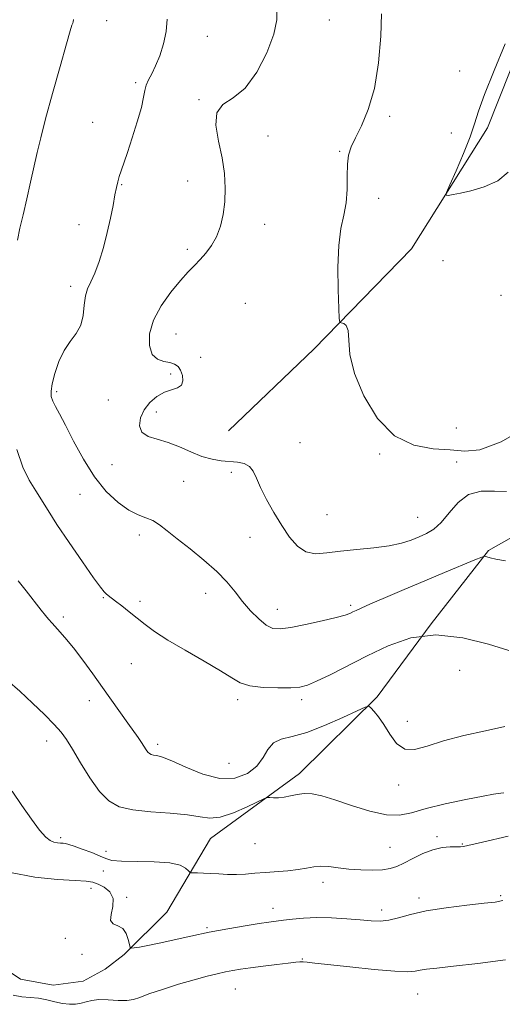
# Model space of a CAD drawing. Extents: x 2074800 to 2077700, y 344800 to 347700.
# Drawn here: x 2076119 to 2076278, y 347047 to 347371 of the extents above; entities that cross this region are included whole.
import ezdxf

# ---------------------------------------------------------------- set-up
doc = ezdxf.new("R2010")
doc.units = 0
doc.header["$MEASUREMENT"] = 0
for name, color, linetype, lineweight in [('DTM HARD BREAKLINE', 7, 'Continuous', 0), ('DTM SPOT ELEVATION', 2, 'Continuous', 13), ('INDEX CONTOUR', 41, 'Continuous', 13), ('INTERMEDIATE CONTOUR', 44, 'Continuous', 0)]:
    doc.layers.add(name, color=color, linetype=linetype, lineweight=lineweight)

msp = doc.modelspace()

# ---------------------------------------------------------------- linework, layer by layer
at = {"layer": 'DTM HARD BREAKLINE'}
for points in [[(2076626.169, 347500, 1205.06), (2076608.72, 347480.37, 1205.03), (2076587.73, 347455.97, 1204.48), (2076563.08, 347429.65, 1202.95), (2076527.42, 347386.66, 1202.43), (2076497.05, 347357.18, 1201.17), (2076466.55, 347327.14, 1200.69), (2076444.3, 347297.94, 1199.48), (2076414.45, 347278.51, 1198.72), (2076380.39, 347261.71, 1198.5), (2076346.6, 347237.79, 1197.67), (2076312.25, 347218.06, 1197.17), (2076273.31, 347196.05, 1196.15), (2076254.46, 347171.89, 1194), (2076236.67, 347147.94, 1192.19), (2076211.07, 347122.64, 1190.5), (2076181.744, 347101.218, 1189.131), (2076167.311, 347076.955, 1186.706), (2076153.292, 347063.035, 1185.886), (2076147.03, 347058.244, 1185.854), (2076139.708, 347054.225, 1185.755), (2076129.846, 347052.927, 1185.592), (2076119.08, 347054.91, 1185.1), (2076090.81, 347073.96, 1185.1)], [(2076423.764, 347500, 1207.168), (2076382.22, 347471.4, 1205.76), (2076325.07, 347425.46, 1202.91), (2076291.72, 347382.63, 1202.43), (2076273.04, 347335.33, 1202.67), (2076247.95, 347295.52, 1201.48), (2076215.84, 347262.54, 1199.48), (2076187.68, 347235.52, 1199.15)]]:
    msp.add_polyline3d(points, dxfattribs=at)
at = {"layer": 'DTM SPOT ELEVATION'}
for p in [(2076147.45, 347370.66, 1194.7), (2076220.85, 347370.8, 1198.8), (2076180.7, 347365.42, 1196.8), (2076263.85, 347354.09, 1200.8), (2076157, 347350.17, 1195.7), (2076177.88, 347344.6, 1197.9), (2076240.75, 347339.15, 1200.3), (2076142.93, 347337.1, 1195.2), (2076200.63, 347332.65, 1198.7), (2076261.08, 347333.66, 1200.8), (2076224.25, 347327.53, 1199.9), (2076152.48, 347316.65, 1196.1), (2076174.22, 347317.84, 1197.4), (2076237.11, 347312.05, 1200.5), (2076138.39, 347303.43, 1195.4), (2076199.6, 347303.49, 1198.6), (2076174.09, 347295.33, 1197.6), (2076258.28, 347291.52, 1201.3), (2076135.64, 347283.08, 1195.6), (2076277.47, 347280.2, 1201.4), (2076193.14, 347277.56, 1199.5), (2076170.34, 347267.42, 1198.9), (2076178.5, 347259.75, 1198.7), (2076168.55, 347254.24, 1197.6), (2076130.98, 347248.45, 1196.3), (2076148.05, 347245.65, 1196.69), (2076163.85, 347241.7, 1198.6), (2076262.72, 347236.41, 1201.8), (2076211.19, 347231.65, 1198.9), (2076237.48, 347227.84, 1199.68), (2076262.78, 347225.2, 1198.7), (2076149.23, 347224.38, 1197.3), (2076188.6, 347221.83, 1197.6), (2076172.91, 347218.88, 1197.1), (2076138.71, 347214.61, 1195.1), (2076220.05, 347207.89, 1199.1), (2076249.95, 347207.06, 1198.88), (2076158.31, 347201.24, 1195.5), (2076194.76, 347200.38, 1197.2), (2076146.4, 347180.55, 1193.9), (2076158.43, 347179.38, 1194.3), (2076180.08, 347181.94, 1195.3), (2076203.69, 347176.69, 1196.7), (2076227.95, 347178.02, 1196.3), (2076133.23, 347174.17, 1192.3), (2076155.65, 347158.85, 1193.2), (2076263.77, 347156.64, 1193.7), (2076190.67, 347146.91, 1193.6), (2076211.7, 347146.91, 1193.6), (2076141.79, 347146.6, 1191.4), (2076246.56, 347139.8, 1192.7), (2076127.7, 347133.31, 1189.4), (2076164.25, 347132.3, 1192.4), (2076187.85, 347125.95, 1193.3), (2076243.71, 347118.87, 1191.5), (2076132.39, 347101.51, 1188.3), (2076256.39, 347101.84, 1188.3), (2076196.37, 347099.54, 1189.1), (2076240.9, 347098.34, 1188.9), (2076264.67, 347099.46, 1188.1), (2076147.28, 347097.03, 1188.6), (2076146.39, 347090.49, 1186.7), (2076218.77, 347086.78, 1187.5), (2076142.34, 347084.86, 1185.6), (2076154.13, 347081.8, 1186.1), (2076277.34, 347082.41, 1186.2), (2076250.45, 347081.61, 1186.4), (2076202.3, 347078.21, 1186.6), (2076238.09, 347077.72, 1186.5), (2076180.51, 347071.85, 1186.2), (2076133.92, 347068.32, 1185.36), (2076139.38, 347063.06, 1185.9), (2076212, 347061.49, 1184.1), (2076189.87, 347051.65, 1183.1), (2076250, 347050, 1183.2)]:
    msp.add_point(p, dxfattribs=at)
at = {"layer": 'INDEX CONTOUR'}
for points in [[(2076238.0959, 347372.909, 1200), (2076237.8819, 347365.516, 1200), (2076237.112, 347356.77, 1200), (2076235.712, 347348.2849, 1200), (2076233.698, 347341.355, 1200), (2076231.451, 347336.026, 1200), (2076229.4439, 347332.028, 1200), (2076228.0491, 347329.019, 1200), (2076227.233, 347326.36, 1200), (2076226.865, 347323.339, 1200), (2076226.784, 347319.452, 1200), (2076226.729, 347315.034, 1200), (2076226.409, 347310.626, 1200), (2076225.647, 347306.536, 1200), (2076224.709, 347302.136, 1200), (2076223.974, 347296.5619, 1200), (2076223.716, 347289.387, 1200), (2076223.8061, 347281.909, 1200), (2076224.008, 347275.865, 1200), (2076224.158, 347272.52, 1200), (2076224.3681, 347271.276, 1200), (2076224.8179, 347271.0659, 1200), (2076225.601, 347270.917, 1200), (2076226.464, 347270.233, 1200), (2076227.067, 347268.513, 1200), (2076227.262, 347265.341, 1200), (2076227.671, 347260.648, 1200), (2076229.108, 347254.448, 1200), (2076232.186, 347247.012, 1200), (2076236.733, 347239.632, 1200), (2076242.377, 347233.853, 1200), (2076248.692, 347230.763, 1200), (2076255.042, 347229.619, 1200), (2076260.735, 347229.222, 1200), (2076265.47, 347228.7931, 1200), (2076270.495, 347229.235, 1200), (2076277.447, 347231.871, 1200), (2076287.27, 347237.479, 1200)], [(2076114.87, 347153.31, 1190), (2076118.868, 347149.72, 1190), (2076123.04, 347145.83, 1190), (2076126.972, 347142.029, 1190), (2076130.212, 347138.758, 1190), (2076132.493, 347136.243, 1190), (2076134.29, 347133.835, 1190), (2076136.261, 347130.668, 1190), (2076138.894, 347126.198, 1190), (2076141.985, 347121.183, 1190), (2076145.157, 347116.706, 1190), (2076148.209, 347113.602, 1190), (2076151.6441, 347111.715, 1190), (2076156.137, 347110.642, 1190), (2076162.049, 347110.01, 1190), (2076168.465, 347109.558, 1190), (2076174.154, 347109.053, 1190), (2076178.2671, 347108.389, 1190), (2076181.497, 347107.964, 1190), (2076184.92, 347108.298, 1190), (2076189.254, 347109.706, 1190), (2076193.792, 347111.656, 1190), (2076199.537, 347114.396, 1190), (2076200.522, 347114.743, 1190), (2076201.269, 347114.745, 1190), (2076202.456, 347114.67, 1190), (2076204.086, 347114.663, 1190), (2076205.999, 347114.8399, 1190), (2076208.06, 347115.257, 1190), (2076210.257, 347115.73, 1190), (2076212.604, 347116.0151, 1190), (2076215.191, 347115.893, 1190), (2076218.396, 347115.245, 1190), (2076222.668, 347113.979, 1190), (2076228.211, 347112.13, 1190), (2076234.243, 347110.2461, 1190), (2076239.734, 347109.006, 1190), (2076244.026, 347108.908, 1190), (2076247.955, 347109.74, 1190), (2076252.724, 347111.113, 1190), (2076259.075, 347112.66, 1190), (2076265.8809, 347114.11, 1190), (2076271.551, 347115.218, 1190), (2076274.922, 347115.814, 1190), (2076276.551, 347116.047, 1190), (2076277.422, 347116.145, 1190), (2076278.34, 347116.2989, 1190)]]:
    msp.add_polyline3d(points, dxfattribs=at)
at = {"layer": 'INTERMEDIATE CONTOUR'}
for points in [[(2076203.525, 347374.598, 1198), (2076203.609, 347370.913, 1198), (2076202.614, 347366.159, 1198), (2076200.304, 347360.073, 1198), (2076196.989, 347353.708, 1198), (2076193.111, 347348.441, 1198), (2076189.1599, 347345.1821, 1198), (2076185.806, 347342.953, 1198), (2076183.765, 347340.304, 1198), (2076183.488, 347336.16, 1198), (2076184.371, 347330.934, 1198), (2076185.545, 347325.412, 1198), (2076186.301, 347320.236, 1198), (2076186.557, 347315.458, 1198), (2076186.391, 347310.988, 1198), (2076185.862, 347306.768, 1198), (2076184.97, 347302.88, 1198), (2076183.698, 347299.438, 1198), (2076182.059, 347296.522, 1198), (2076180.194, 347294.062, 1198), (2076178.272, 347291.949, 1198), (2076176.387, 347290.017, 1198), (2076174.323, 347287.867, 1198), (2076171.787, 347285.042, 1198), (2076168.653, 347281.233, 1198), (2076165.468, 347276.74, 1198), (2076162.951, 347272.01, 1198), (2076161.666, 347267.486, 1198), (2076161.579, 347263.581, 1198), (2076162.505, 347260.701, 1198), (2076164.214, 347259.093, 1198), (2076166.2981, 347258.373, 1198), (2076168.3059, 347257.997, 1198), (2076169.877, 347257.493, 1198), (2076171.03, 347256.68, 1198), (2076171.877, 347255.446, 1198), (2076172.471, 347253.77, 1198), (2076172.635, 347251.986, 1198), (2076172.131, 347250.517, 1198), (2076170.807, 347249.638, 1198), (2076168.844, 347249.026, 1198), (2076166.509, 347248.208, 1198), (2076164.065, 347246.81, 1198), (2076161.771, 347244.852, 1198), (2076159.886, 347242.449, 1198), (2076158.663, 347239.767, 1198), (2076158.334, 347237.166, 1198), (2076159.128, 347235.056, 1198), (2076161.169, 347233.696, 1198), (2076164.168, 347232.741, 1198), (2076167.732, 347231.697, 1198), (2076171.506, 347230.218, 1198), (2076175.2849, 347228.557, 1198), (2076178.902, 347227.113, 1198), (2076182.227, 347226.188, 1198), (2076185.267, 347225.687, 1198), (2076190.6349, 347225.169, 1198), (2076192.86, 347224.7159, 1198), (2076194.592, 347223.814, 1198), (2076195.788, 347222.249, 1198), (2076196.818, 347219.934, 1198), (2076198.151, 347216.807, 1198), (2076200.131, 347212.898, 1198), (2076202.581, 347208.579, 1198), (2076205.195, 347204.312, 1198), (2076207.748, 347200.53, 1198), (2076210.333, 347197.554, 1198), (2076213.128, 347195.676, 1198), (2076216.31, 347195.054, 1198), (2076220.07, 347195.3, 1198), (2076224.602, 347195.894, 1198), (2076229.946, 347196.427, 1198), (2076235.527, 347196.939, 1198), (2076240.617, 347197.582, 1198), (2076244.667, 347198.464, 1198), (2076247.844, 347199.508, 1198), (2076250.497, 347200.59, 1198), (2076252.9321, 347201.678, 1198), (2076255.3039, 347203.113, 1198), (2076257.726, 347205.327, 1198), (2076260.324, 347208.511, 1198), (2076263.278, 347211.902, 1198), (2076266.781, 347214.496, 1198), (2076270.904, 347215.587, 1198), (2076275.241, 347215.6621, 1198), (2076279.268, 347215.506, 1198)], [(2076136.5429, 347371.054, 1194), (2076136.437, 347370.248, 1194), (2076136.297, 347369.778, 1194), (2076136.07, 347369.132, 1194), (2076135.49, 347367.253, 1194), (2076134.236, 347362.943, 1194), (2076132.139, 347355.555, 1194), (2076129.652, 347346.633, 1194), (2076127.38, 347338.268, 1194), (2076125.7679, 347332.004, 1194), (2076124.628, 347327.19, 1194), (2076122.446, 347317.415, 1194), (2076121.187, 347311.892, 1194), (2076119.9641, 347306.697, 1194), (2076118.902, 347302.271, 1194), (2076118.0901, 347298.273, 1194)], [(2076167.385, 347371.084, 1196), (2076167.088, 347367.1, 1196), (2076166.236, 347363.011, 1196), (2076164.999, 347359.083, 1196), (2076163.623, 347355.691, 1196), (2076162.329, 347353.093, 1196), (2076161.247, 347351.099, 1196), (2076160.482, 347349.406, 1196), (2076160.058, 347347.671, 1196), (2076159.672, 347345.398, 1196), (2076158.935, 347342.0501, 1196), (2076157.5951, 347337.353, 1196), (2076155.921, 347332.077, 1196), (2076154.316, 347327.251, 1196), (2076152.237, 347321.137, 1196), (2076151.625, 347319.247, 1196), (2076151.154, 347317.574, 1196), (2076150.723, 347315.697, 1196), (2076150.2359, 347313.198, 1196), (2076149.603, 347309.771, 1196), (2076148.7769, 347305.57, 1196), (2076147.7169, 347300.863, 1196), (2076146.414, 347295.954, 1196), (2076144.978, 347291.3069, 1196), (2076143.549, 347287.42, 1196), (2076142.257, 347284.595, 1196), (2076141.205, 347282.331, 1196), (2076140.485, 347279.934, 1196), (2076140.105, 347276.9019, 1196), (2076139.728, 347273.53, 1196), (2076138.933, 347270.308, 1196), (2076137.434, 347267.563, 1196), (2076135.487, 347264.954, 1196), (2076133.488, 347261.971, 1196), (2076131.772, 347258.306, 1196), (2076130.45, 347254.433, 1196), (2076129.574, 347251.025, 1196), (2076129.182, 347248.568, 1196), (2076129.25, 347246.801, 1196), (2076129.735, 347245.275, 1196), (2076130.6239, 347243.531, 1196), (2076131.9999, 347241.064, 1196), (2076133.972, 347237.359, 1196), (2076136.6099, 347232.147, 1196), (2076139.818, 347226.153, 1196), (2076143.459, 347220.348, 1196), (2076147.369, 347215.538, 1196), (2076151.265, 347211.874, 1196), (2076154.84, 347209.338, 1196), (2076157.863, 347207.828, 1196), (2076160.4301, 347206.88, 1196), (2076162.718, 347205.944, 1196), (2076164.943, 347204.551, 1196), (2076167.481, 347202.559, 1196), (2076170.747, 347199.906, 1196), (2076174.963, 347196.6, 1196), (2076179.569, 347192.9181, 1196), (2076183.812, 347189.206, 1196), (2076187.139, 347185.735, 1196), (2076189.813, 347182.4751, 1196), (2076192.296, 347179.3269, 1196), (2076194.936, 347176.26, 1196), (2076197.607, 347173.544, 1196), (2076200.064, 347171.524, 1196), (2076202.228, 347170.456, 1196), (2076204.675, 347170.25, 1196), (2076208.148, 347170.732, 1196), (2076213.053, 347171.705, 1196), (2076218.462, 347172.8939, 1196), (2076223.1099, 347174.007, 1196), (2076226.062, 347174.82, 1196), (2076227.679, 347175.39, 1196), (2076228.65, 347175.847, 1196), (2076229.659, 347176.344, 1196), (2076231.378, 347177.136, 1196), (2076234.472, 347178.502, 1196), (2076239.372, 347180.622, 1196), (2076245.567, 347183.273, 1196), (2076252.308, 347186.133, 1196), (2076258.863, 347188.89, 1196), (2076268.7641, 347193.021, 1196), (2076271.066, 347193.955, 1196), (2076272.102, 347194.224, 1196), (2076272.759, 347194.059, 1196), (2076273.834, 347193.671, 1196), (2076275.758, 347193.194, 1196), (2076278.869, 347192.743, 1196)], [(2076278.801, 347362.951, 1202), (2076275.1969, 347354.177, 1202), (2076272.019, 347346.34, 1202), (2076270.035, 347340.793, 1202), (2076268.733, 347336.615, 1202), (2076267.28, 347332.316, 1202), (2076265.098, 347326.879, 1202), (2076262.625, 347321.176, 1202), (2076260.554, 347316.552, 1202), (2076259.442, 347313.999, 1202), (2076259.316, 347313.099, 1202), (2076260.065, 347313.081, 1202), (2076261.62, 347313.3201, 1202), (2076264.064, 347313.785, 1202), (2076267.516, 347314.591, 1202), (2076271.8989, 347315.873, 1202), (2076276.344, 347317.832, 1202), (2076279.783, 347320.687, 1202)], [(2076117.914, 347229.375, 1194), (2076119.837, 347223.6, 1194), (2076122.008, 347219.24, 1194), (2076124.13, 347215.781, 1194), (2076128.192, 347209.231, 1194), (2076131.125, 347204.711, 1194), (2076135.153, 347198.746, 1194), (2076139.522, 347192.409, 1194), (2076143.211, 347187.136, 1194), (2076145.471, 347183.983, 1194), (2076146.632, 347182.495, 1194), (2076147.291, 347181.836, 1194), (2076147.9791, 347181.282, 1194), (2076150.408, 347179.4419, 1194), (2076152.453, 347177.859, 1194), (2076154.906, 347175.926, 1194), (2076160.15, 347171.714, 1194), (2076163.309, 347169.3791, 1194), (2076167.613, 347166.586, 1194), (2076173.367, 347163.218, 1194), (2076179.5949, 347159.677, 1194), (2076185.003, 347156.501, 1194), (2076188.715, 347154.113, 1194), (2076191.54, 347152.486, 1194), (2076194.707, 347151.486, 1194), (2076199.062, 347150.975, 1194), (2076203.914, 347150.818, 1194), (2076208.187, 347150.88, 1194), (2076211.1731, 347151.101, 1194), (2076213.623, 347151.7079, 1194), (2076216.654, 347153.003, 1194), (2076221.1209, 347155.1881, 1194), (2076233.314, 347161.359, 1194), (2076240.237, 347164.674, 1194), (2076247.7, 347167.278, 1194), (2076255.918, 347168.344, 1194), (2076264.839, 347167.384, 1194), (2076273.341, 347165.26, 1194), (2076280.031, 347163.171, 1194)], [(2076118.383, 347186.127, 1192), (2076121.022, 347182.777, 1192), (2076125.935, 347176.413, 1192), (2076127.344, 347174.637, 1192), (2076128.339, 347173.48, 1192), (2076129.503, 347172.211, 1192), (2076131.295, 347170.233, 1192), (2076133.686, 347167.478, 1192), (2076136.52, 347164.013, 1192), (2076139.646, 347159.938, 1192), (2076142.911, 347155.494, 1192), (2076146.165, 347150.956, 1192), (2076154.475, 347139.2, 1192), (2076157.861, 347134.461, 1192), (2076158.986, 347132.842, 1192), (2076160.517, 347130.477, 1192), (2076161.068, 347129.701, 1192), (2076161.577, 347129.184, 1192), (2076162.149, 347128.869, 1192), (2076162.898, 347128.69, 1192), (2076163.998, 347128.525, 1192), (2076165.869, 347128.029, 1192), (2076168.995, 347126.802, 1192), (2076173.638, 347124.676, 1192), (2076179.185, 347122.406, 1192), (2076184.801, 347120.977, 1192), (2076189.772, 347121.131, 1192), (2076193.86, 347122.644, 1192), (2076196.945, 347125.046, 1192), (2076199.034, 347127.863, 1192), (2076200.656, 347130.591, 1192), (2076202.467, 347132.722, 1192), (2076205.042, 347133.957, 1192), (2076208.634, 347134.851, 1192), (2076213.415, 347136.169, 1192), (2076219.313, 347138.417, 1192), (2076225.288, 347141.062, 1192), (2076230.056, 347143.31, 1192), (2076232.715, 347144.535, 1192), (2076233.891, 347144.775, 1192), (2076234.595, 347144.236, 1192), (2076235.6439, 347143.076, 1192), (2076237.105, 347141.269, 1192), (2076238.854, 347138.738, 1192), (2076240.807, 347135.5789, 1192), (2076243.05, 347132.569, 1192), (2076245.705, 347130.654, 1192), (2076248.939, 347130.5, 1192), (2076253.07, 347131.658, 1192), (2076258.457, 347133.396, 1192), (2076265.2009, 347135.105, 1192), (2076272.363, 347136.6711, 1192), (2076278.743, 347138.102, 1192)], [(2076116.355, 347116.842, 1188), (2076119.545, 347112.156, 1188), (2076122.688, 347107.613, 1188), (2076125.408, 347103.944, 1188), (2076127.436, 347101.68, 1188), (2076128.924, 347100.545, 1188), (2076130.129, 347100.063, 1188), (2076131.255, 347099.829, 1188), (2076132.296, 347099.711, 1188), (2076133.1939, 347099.647, 1188), (2076133.977, 347099.558, 1188), (2076135.014, 347099.3051, 1188), (2076136.759, 347098.733, 1188), (2076139.464, 347097.758, 1188), (2076142.572, 347096.574, 1188), (2076145.322, 347095.446, 1188), (2076147.271, 347094.591, 1188), (2076149.237, 347094.031, 1188), (2076152.3561, 347093.739, 1188), (2076163.126, 347093.556, 1188), (2076168.283, 347093.194, 1188), (2076171.673, 347092.41, 1188), (2076173.528, 347091.431, 1188), (2076174.417, 347090.58, 1188), (2076174.875, 347090.103, 1188), (2076175.299, 347089.926, 1188), (2076176.055, 347089.899, 1188), (2076177.424, 347089.891, 1188), (2076179.361, 347089.85, 1188), (2076181.74, 347089.747, 1188), (2076184.434, 347089.5741, 1188), (2076187.32, 347089.412, 1188), (2076190.277, 347089.365, 1188), (2076193.232, 347089.504, 1188), (2076196.307, 347089.769, 1188), (2076199.673, 347090.071, 1188), (2076207.183, 347090.628, 1188), (2076210.591, 347090.997, 1188), (2076213.348, 347091.475, 1188), (2076215.709, 347091.913, 1188), (2076218.065, 347092.117, 1188), (2076220.745, 347091.961, 1188), (2076223.83, 347091.577, 1188), (2076227.338, 347091.166, 1188), (2076231.208, 347090.897, 1188), (2076235.051, 347090.817, 1188), (2076238.399, 347090.943, 1188), (2076240.956, 347091.305, 1188), (2076243.114, 347091.988, 1188), (2076245.442, 347093.087, 1188), (2076248.353, 347094.614, 1188), (2076251.653, 347096.241, 1188), (2076254.997, 347097.552, 1188), (2076258.069, 347098.2451, 1188), (2076260.683, 347098.467, 1188), (2076262.687, 347098.475, 1188), (2076264.037, 347098.492, 1188), (2076265.132, 347098.6091, 1188), (2076266.48, 347098.881, 1188), (2076271.381, 347100.026, 1188), (2076279.842, 347101.955, 1188)], [(2076115.7719, 347090.068, 1186), (2076123.845, 347088.528, 1186), (2076131.265, 347087.7671, 1186), (2076137.106, 347087.43, 1186), (2076140.765, 347087.192, 1186), (2076142.939, 347086.85, 1186), (2076144.648, 347086.2279, 1186), (2076146.633, 347085.174, 1186), (2076148.509, 347083.614, 1186), (2076149.609, 347081.498, 1186), (2076149.533, 347078.879, 1186), (2076148.94, 347076.246, 1186), (2076148.755, 347074.194, 1186), (2076149.642, 347073.1, 1186), (2076151.214, 347072.4679, 1186), (2076152.825, 347071.588, 1186), (2076153.959, 347069.966, 1186), (2076154.632, 347068.002, 1186), (2076154.991, 347066.314, 1186), (2076155.216, 347065.376, 1186), (2076155.623, 347065.082, 1186), (2076156.563, 347065.181, 1186), (2076158.339, 347065.4729, 1186), (2076161.073, 347065.972, 1186), (2076164.842, 347066.743, 1186), (2076175.251, 347069.069, 1186), (2076181.3001, 347070.347, 1186), (2076187.431, 347071.508, 1186), (2076193.1031, 347072.486, 1186), (2076197.736, 347073.229, 1186), (2076200.976, 347073.716, 1186), (2076203.382, 347074.045, 1186), (2076205.744, 347074.345, 1186), (2076208.712, 347074.699, 1186), (2076212.388, 347075.0191, 1186), (2076216.736, 347075.171, 1186), (2076221.63, 347075.064, 1186), (2076226.5901, 347074.7729, 1186), (2076231.049, 347074.416, 1186), (2076234.612, 347074.119, 1186), (2076237.583, 347074.041, 1186), (2076240.438, 347074.346, 1186), (2076243.646, 347075.135, 1186), (2076247.636, 347076.233, 1186), (2076252.831, 347077.401, 1186), (2076259.354, 347078.432, 1186), (2076266.145, 347079.266, 1186), (2076271.844, 347079.877, 1186), (2076275.531, 347080.299, 1186), (2076278.027, 347080.803, 1186)], [(2076116.64, 347049.586, 1184), (2076119.509, 347049.045, 1184), (2076122.28, 347048.828, 1184), (2076125.014, 347048.584, 1184), (2076127.746, 347048.06, 1184), (2076130.413, 347047.4029, 1184), (2076132.923, 347046.857, 1184), (2076135.204, 347046.616, 1184), (2076137.253, 347046.676, 1184), (2076139.085, 347046.983, 1184), (2076140.769, 347047.457, 1184), (2076142.604, 347047.924, 1184), (2076144.9461, 347048.184, 1184), (2076147.986, 347048.116, 1184), (2076151.269, 347047.916, 1184), (2076154.173, 347047.858, 1184), (2076156.339, 347048.17, 1184), (2076158.445, 347048.896, 1184), (2076161.4259, 347050.038, 1184), (2076165.899, 347051.548, 1184), (2076171.2, 347053.196, 1184), (2076176.346, 347054.707, 1184), (2076180.561, 347055.865, 1184), (2076183.899, 347056.702, 1184), (2076186.6221, 347057.311, 1184), (2076189.033, 347057.782, 1184), (2076191.609, 347058.203, 1184), (2076194.867, 347058.6571, 1184), (2076199.083, 347059.196, 1184), (2076203.558, 347059.746, 1184), (2076207.349, 347060.1991, 1184), (2076209.777, 347060.472, 1184), (2076211.204, 347060.584, 1184), (2076212.256, 347060.58, 1184), (2076213.604, 347060.4801, 1184), (2076216.101, 347060.219, 1184), (2076227.658, 347058.929, 1184), (2076235.602, 347058.097, 1184), (2076242.464, 347057.499, 1184), (2076246.761, 347057.342, 1184), (2076249.147, 347057.515, 1184), (2076250.809, 347057.829, 1184), (2076252.877, 347058.147, 1184), (2076256.245, 347058.55, 1184), (2076261.75, 347059.17, 1184), (2076269.773, 347060.104, 1184), (2076278.873, 347061.2939, 1184)]]:
    msp.add_polyline3d(points, dxfattribs=at)

doc.saveas('drawing.dxf')
